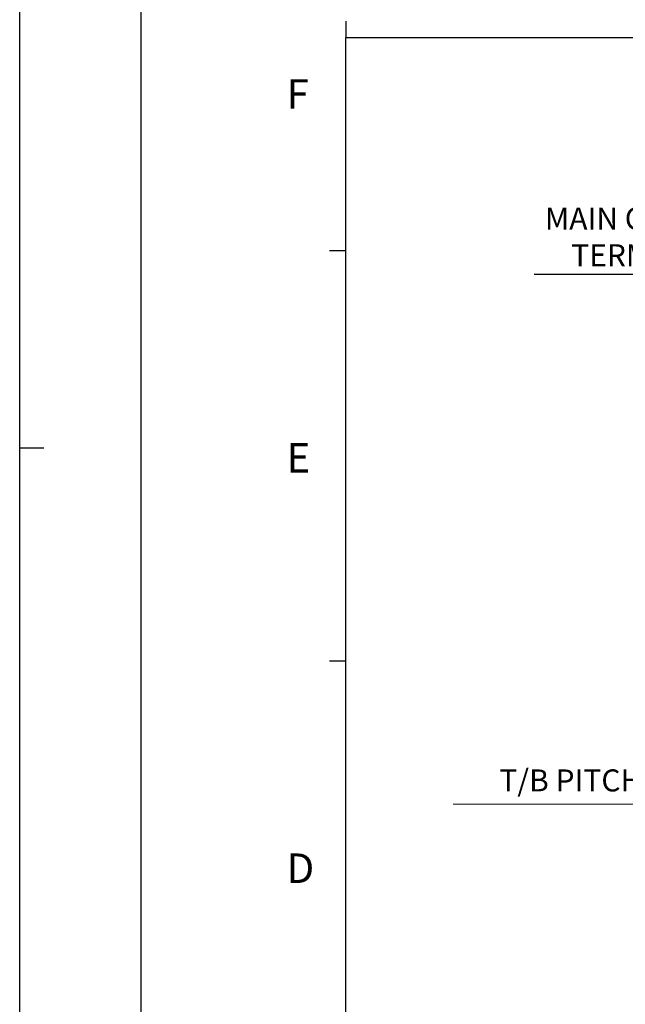
# Model space of a CAD drawing. Units: millimetres. Extents: x 0 to 11192, y 0 to 3437.
# Drawn here: x 1409 to 1581, y 1693 to 1973 of the extents above; entities that cross this region are included whole.
import ezdxf

# ---------------------------------------------------------------- set-up
doc = ezdxf.new("R2010")
doc.units = ezdxf.units.MM
doc.header["$PDMODE"] = 3
doc.header["$PDSIZE"] = 0.3125
doc.layers.get('0').update_dxf_attribs({"linetype": 'CONTINUOUS'})
doc.layers.get('Defpoints').update_dxf_attribs({"linetype": 'CONTINUOUS'})
doc.layers.add('AM_0', color=7, linetype='CONTINUOUS', lineweight=25)
doc.layers.add('AM_5_Dimension', color=6, linetype='CONTINUOUS', lineweight=13)
doc.styles.add('WHGTXT', font='simplex', dxfattribs={"bigfont": 'whgtxt'})
doc.dimstyles.new("B's_st.$3", dxfattribs={"dimtxt": 2.5, "dimasz": 2.5, "dimexe": 1, "dimexo": 0.5, "dimgap": 0.9, "dimtad": 1, "dimtoh": 1, "dimzin": 9, "dimdsep": 46, "dimtxsty": 'WHGTXT', "dimcen": 0, "dimclrd": 256, "dimclre": 256, "dimclrt": 256, "dimadec": 1, "dimazin": 2, "dimtp": 0.01, "dimtm": 0.01, "dimtfac": 1, "dimtofl": 0, "dimtmove": 0, "dimatfit": 3, "dimfxl": 0, "dimtolj": 1, "dimarcsym": 0})
doc.dimstyles.new('B_st.$0', dxfattribs={"dimscale": 2.5, "dimtxt": 2.5, "dimasz": 2.5, "dimexe": 1, "dimexo": 0.5, "dimgap": 0.8, "dimtad": 1, "dimdec": 1, "dimzin": 9, "dimdsep": 46, "dimtxsty": 'WHGTXT', "dimcen": 0, "dimclrd": 256, "dimclre": 256, "dimclrt": 256, "dimadec": 1, "dimazin": 2, "dimtp": 0.01, "dimtm": 0.01, "dimtfac": 1, "dimtdec": 1, "dimtmove": 0, "dimatfit": 3, "dimfxl": 0, "dimtolj": 1, "dimlwd": -1, "dimlwe": -1, "dimarcsym": 0})

# ---------------------------------------------------------------- blocks, each defined once
blk = doc.blocks.new('A3_format_v2')
for p, q in [((0, 297), (0, 0)), ((420, 297), (420, 0)), ((25, 288), (25, 286)), ((25, 10), (25, 286)), ((25, 286), (410, 286)), ((410, 10), (410, 286)), ((25, 260), (23, 260)), ((25, 210), (23, 210)), ((412, 160), (410, 160))]:
    blk.add_line(p, q)
at = {"style": 'WHGTXT'}
for s, p in [('F', (17.763, 277.304)), ('E', (17.763, 232.976)), ('D', (17.763, 182.976))]:
    blk.add_text(s, height=3.6, dxfattribs=at).set_placement(p)
blk = doc.blocks.new('*D119')
at = {"layer": 'AM_5_Dimension', "lineweight": -2}
for p, q in [((1554.92, 1900.65), (1618.38, 1900.65)), ((1618.38, 1900.65), (1649.53, 1837.95))]:
    blk.add_line(p, q, dxfattribs=at)
at = {"layer": 'AM_5_Dimension'}
blk.add_solid([(1650.46, 1838.41), (1648.6, 1837.48), (1652.31, 1832.35)], dxfattribs=at)
at = {"layer": 'Defpoints', "color": 0}
for p in [(1652.31, 1832.35), (1655.56, 1825.81)]:
    blk.add_point(p, dxfattribs=at)
at = {"layer": 'AM_5_Dimension', "insert": (1585.53, 1911.24), "char_height": 6.25, "attachment_point": 5, "style": 'WHGTXT'}
blk.add_mtext('\\A1;MAIN CIRCUIT\\P   TERMINALS', dxfattribs=at)
blk = doc.blocks.new('*D125')
at = {"layer": 'AM_5_Dimension', "linetype": 'ByBlock'}
for p, q in [((1653.93, 1819.98), (1653.93, 1747.68)), ((1669.93, 1819.97), (1669.93, 1747.68)), ((1647.68, 1750.18), (1531.87, 1750.18)), ((1669.93, 1750.18), (1653.93, 1750.18)), ((1676.18, 1750.18), (1682.43, 1750.18))]:
    blk.add_line(p, q, dxfattribs=at)
at = {"layer": 'AM_5_Dimension'}
for points in [[(1647.68, 1751.22), (1647.68, 1749.14), (1653.93, 1750.18)], [(1676.18, 1751.22), (1676.18, 1749.14), (1669.93, 1750.18)]]:
    blk.add_solid(points, dxfattribs=at)
at = {"layer": 'Defpoints', "color": 0}
for p in [(1653.93, 1821.23), (1669.93, 1821.22), (1669.93, 1750.18)]:
    blk.add_point(p, dxfattribs=at)
at = {"layer": 'AM_5_Dimension', "insert": (1586.65, 1756.94), "char_height": 6.25, "attachment_point": 5, "style": 'WHGTXT'}
blk.add_mtext('\\A1;T/B PITCH: 16 [0.630]', dxfattribs=at)

msp = doc.modelspace()

# ---------------------------------------------------------------- block references
at = {"layer": 'AM_0'}
for p, xscale, yscale, zscale in [((0, 1301.464), 3.436171684227327, 3.436171684227327, 3.436171684227327), ((1443.192, 1301.464), 2.330084578631899, 2.330084578631899, 2.330084578631899)]:
    msp.add_blockref('A3_format_v2', p, dxfattribs=dict(at, xscale=xscale, yscale=yscale, zscale=zscale))

# ---------------------------------------------------------------- dimensions: what is measured, and where the dimension line sits
at = {"layer": 'AM_5_Dimension'}
dim = msp.add_diameter_dim_2p(p1=(1655.555, 1825.81), p2=(1652.308, 1832.348), text='MAIN CIRCUIT^J   TERMINALS', dimstyle="B's_st.$3", dxfattribs=at)
dim.commit()
dim.dimension.update_dxf_attribs({"geometry": '*D119', "text_midpoint": (1585.526, 1900.653), "dimtype": 163})
dim = msp.add_linear_dim(base=(1669.932, 1750.179), p1=(1653.932, 1821.233), p2=(1669.932, 1821.225), text='T/B PITCH: <>[]', dimstyle='B_st.$0', override={"dimarcsym": 1}, dxfattribs=at)
dim.commit()
dim.dimension.update_dxf_attribs({"geometry": '*D125', "text_midpoint": (1586.651, 1750.179), "dimtype": 160})

doc.saveas('drawing.dxf')
